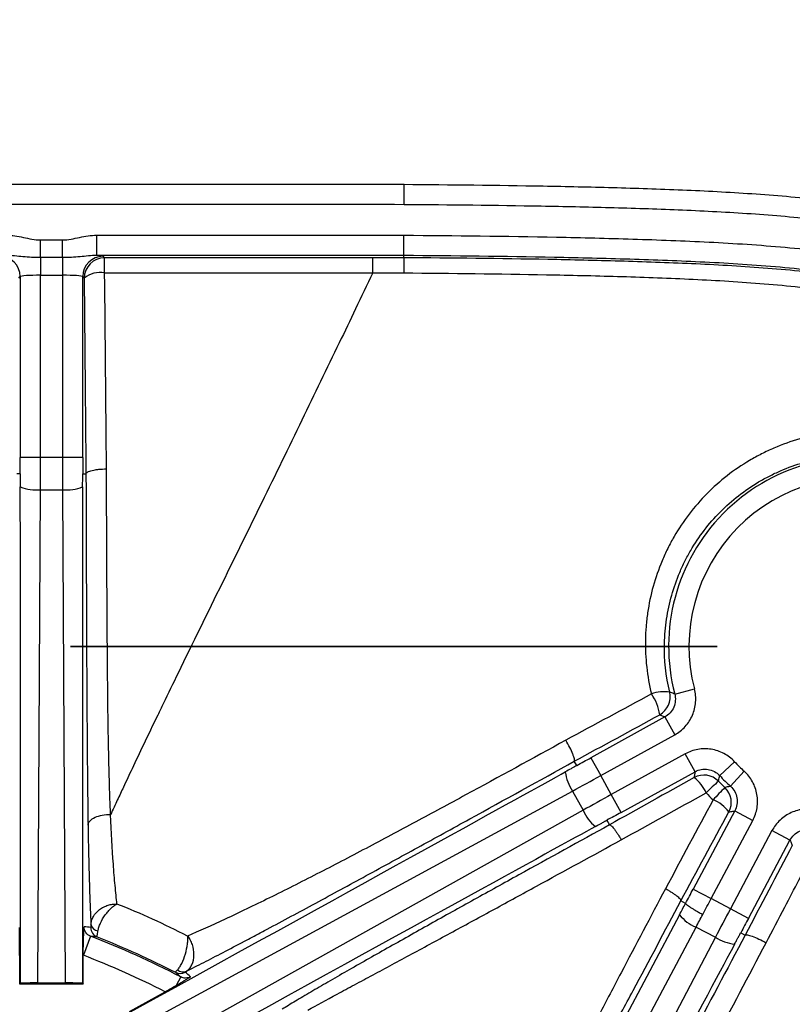
# Model space of a CAD drawing. Units: millimetres. Extents: x 0 to 297, y 0 to 210.
# Drawn here: x 263 to 270, y 90 to 99 of the extents above; entities that cross this region are included whole.
import ezdxf

# ---------------------------------------------------------------- set-up
doc = ezdxf.new("R2010")
doc.units = ezdxf.units.MM
doc.linetypes.add('SLD-Chain', pattern=[10.16, 6.35, -1.27, 1.27, -1.27])
doc.linetypes.add('SLD-Solid', pattern=[0])
doc.layers.add('DEFAULT', color=179, linetype='SLD-Solid')
doc.styles.add('SLDTEXTSTYLE2', font='GOTHIC.TTF', dxfattribs={"width": 0.913})
doc.dimstyles.new('SLDDIMSTYLE3', dxfattribs={"dimtxt": 3.5, "dimasz": 3.302, "dimexe": 0, "dimexo": 0.0625, "dimgap": 0.875, "dimtad": 1, "dimdec": 0, "dimlfac": 10, "dimrnd": 1e-09, "dimzin": 12, "dimdsep": 46, "dimtxsty": 'SLDTEXTSTYLE2', "dimsah": 1, "dimcen": 0.09, "dimadec": 0, "dimazin": 3, "dimtfac": 1, "dimtdec": 0, "dimtofl": 0, "dimtmove": 0, "dimatfit": 3, "dimfxl": 0, "dimfrac": 2, "dimtolj": 1, "dimtzin": 12, "dimarcsym": 0})
doc.dimstyles.new('SLDDIMSTYLE4', dxfattribs={"dimtxt": 3.5, "dimasz": 3.302, "dimexe": 0, "dimexo": 0.0625, "dimgap": 0.875, "dimtad": 1, "dimdec": 0, "dimlfac": 10, "dimrnd": 1e-09, "dimzin": 12, "dimdsep": 46, "dimtxsty": 'SLDTEXTSTYLE2', "dimsah": 1, "dimcen": 0.09, "dimadec": 0, "dimazin": 3, "dimtfac": 1, "dimtdec": 0, "dimtmove": 0, "dimatfit": 0, "dimfxl": 0, "dimfrac": 2, "dimtolj": 1, "dimtzin": 12, "dimarcsym": 0})

# ---------------------------------------------------------------- blocks, each defined once
blk = doc.blocks.new('_D_9')
at = {"layer": 'DEFAULT'}
for p, q in [((249.7402, 94.1639), (249.7402, 104.6264)), ((270.7402, 94.1639), (270.7402, 104.6264)), ((249.7402, 103.6264), (270.7402, 103.6264))]:
    blk.add_line(p, q, dxfattribs=at)
for points in [[(249.7402, 103.6264), (253.0422, 103.1184), (253.0422, 104.1344)], [(270.7402, 103.6264), (267.4382, 104.1344), (267.4382, 103.1184)]]:
    blk.add_solid(points, dxfattribs=at)
at = {"layer": 'DEFAULT', "insert": (256.5155, 108.0971), "char_height": 3.5, "attachment_point": 1, "style": 'SLDTEXTSTYLE2'}
blk.add_mtext('210', dxfattribs=at)
blk = doc.blocks.new('_D_10')
at = {"layer": 'DEFAULT'}
for p, q in [((245.1949, 79.6639), (245.1949, 112.4769)), ((275.2854, 79.6639), (275.2854, 112.4769)), ((245.1949, 111.4769), (238.8449, 111.4769)), ((245.1949, 111.4769), (275.2854, 111.4769)), ((275.2854, 111.4769), (281.6354, 111.4769))]:
    blk.add_line(p, q, dxfattribs=at)
for points in [[(245.1949, 111.4769), (241.8929, 111.9849), (241.8929, 110.9689)], [(275.2854, 111.4769), (278.5874, 110.9689), (278.5874, 111.9849)]]:
    blk.add_solid(points, dxfattribs=at)
at = {"layer": 'DEFAULT', "insert": (256.5155, 115.9476), "char_height": 3.5, "attachment_point": 1, "rotation": 0, "style": 'SLDTEXTSTYLE2'}
blk.add_mtext('301', dxfattribs=at)

msp = doc.modelspace()

# ---------------------------------------------------------------- linework, layer by layer
at = {"color": 7, "linetype": 'SLD-Solid', "lineweight": 25}
for p, q in [((263.2681, 97.0017), (263.2681, 97.2016)), ((263.2681, 97.2016), (266.285, 97.2016)), ((262.7164, 97.1548), (262.9301, 97.1548)), ((262.7164, 96.9816), (262.7164, 97.1548)), ((262.9301, 96.9816), (262.9301, 97.1548)), ((266.2843, 97.0017), (263.2681, 97.0017)), ((263.3447, 96.98), (263.3299, 96.9947)), ((266.2842, 96.9802), (266.2843, 97.0017)), ((262.9301, 96.9816), (262.7164, 96.9816)), ((262.7164, 96.9816), (262.7164, 96.8083)), ((262.9301, 96.9816), (262.9301, 96.8083)), ((262.5016, 96.7799), (262.5165, 96.7949)), ((262.5165, 96.7949), (262.5165, 95.0174)), ((262.7164, 96.8083), (262.9301, 96.8083)), ((262.7164, 95.0174), (262.7164, 96.8083)), ((262.9301, 96.8083), (262.9301, 95.0174)), ((263.13, 95.0174), (263.13, 96.7949)), ((263.13, 96.7949), (263.1448, 96.7801)), ((262.7164, 95.0174), (262.5165, 95.0174)), ((262.9301, 95.0174), (262.7164, 95.0174)), ((263.13, 95.0174), (262.9301, 95.0174)), ((262.5163, 94.8584), (262.4841, 94.8583)), ((263.1303, 94.8584), (263.1621, 94.8583)), ((262.6886, 89.8584), (262.7156, 94.7014)), ((262.7156, 94.7014), (262.9309, 94.7014)), ((262.9309, 94.7014), (262.958, 89.8584)), ((268.9434, 92.6958), (269.1368, 92.7462)), ((268.8465, 92.4704), (268.1201, 92.07)), ((268.8465, 92.4704), (268.943, 92.2953)), ((268.2166, 91.895), (268.943, 92.2953)), ((268.1201, 92.07), (268.2166, 91.895)), ((269.0461, 92.1082), (268.3198, 91.7078)), ((269.1426, 91.9331), (269.0461, 92.1082)), ((267.9808, 91.9935), (267.9575, 92.0353)), ((269.385, 91.8947), (269.5309, 92.0313)), ((268.3198, 91.7078), (268.2166, 91.895)), ((268.4163, 91.5327), (269.1426, 91.9331)), ((269.4913, 91.7899), (269.6258, 91.9378)), ((263.6851, 89.429), (267.9395, 91.7431)), ((267.9395, 91.7431), (268.0434, 91.5546)), ((268.4163, 91.5327), (268.3198, 91.7078)), ((268.0434, 91.5546), (263.8151, 89.193)), ((269.5334, 91.5481), (269.125, 90.7803)), ((269.5334, 91.5481), (269.7098, 91.4543)), ((268.2771, 91.4558), (268.3018, 91.4107)), ((269.3015, 90.6864), (269.7098, 91.4543)), ((269.8985, 91.3539), (269.4902, 90.5861)), ((270.075, 91.2601), (269.8985, 91.3539)), ((269.6666, 90.4922), (270.075, 91.2601)), ((269.125, 90.7803), (269.3015, 90.6864)), ((269.0501, 90.64), (269.0042, 90.6643)), ((269.4902, 90.5861), (269.3015, 90.6864)), ((268.9909, 90.5283), (266.6992, 86.2194)), ((269.6666, 90.4922), (269.4902, 90.5861)), ((262.5129, 89.8479), (262.5098, 90.4032)), ((263.208, 90.317), (263.1365, 90.1302)), ((266.8789, 86.1316), (269.153, 90.4075)), ((269.153, 90.4075), (269.3425, 90.3067)), ((269.5922, 90.3517), (269.6356, 90.3284)), ((269.3425, 90.3067), (267.0922, 86.0182)), ((263.1337, 89.8479), (263.1353, 90.1307)), ((262.52, 89.8551), (262.5129, 89.8479)), ((263.1337, 89.8479), (262.5129, 89.8479)), ((262.6886, 89.8584), (262.958, 89.8584)), ((263.1265, 89.8551), (263.1337, 89.8479)), ((264.0925, 89.9177), (264.0491, 89.8348)), ((263.5911, 89.5778), (263.9389, 89.7721))]:
    msp.add_line(p, q, dxfattribs=at)
at = {"color": 7, "linetype": 'SLD-Chain', "lineweight": 35}
msp.add_line((279.5196, 93.1639), (240.9607, 93.1639), dxfattribs=at)
at = {"color": 7, "linetype": 'SLD-Solid', "lineweight": 25, "flags": 128}
msp.add_lwpolyline([(260.2402, 97.7012), (260.6402, 97.7013), (262.2402, 97.7013), (266.2865, 97.7013)], dxfattribs=at)
at = {"color": 7, "linetype": 'SLD-Solid', "lineweight": 25}
for centre, radius, start, end in [((262.3164, 96.7946), 0.2002, 0.08169, 89.91846), ((263.3302, 96.7946), 0.2002, 90.08184, 179.91831), ((263.345, 96.7798), 0.2002, 90.08184, 179.91831), ((254.3276, 96.8589), 9.0179, 359.82981, 0.76938), ((263.3028, 96.5834), 0.2523, 80.27522, 128.78279), ((270.7402, 93.1639), 1.8567, 76.25433, 194.60291), ((270.7402, 93.1639), 1.6569, 76.25433, 194.60291), ((262.6769, 95.132), 0.4323, 248.29151, 275.1327), ((262.9696, 95.132), 0.4323, 264.8673, 291.70849), ((268.8407, 92.332), 0.3863, 82.0809, 109.06777), ((268.3342, 92.4267), 0.4666, 8.07884, 35.41098), ((268.6994, 92.6674), 0.2001, 298.92277, 13.62037), ((270.7402, 93.1639), 1.6569, 223.12448, 227.73276), ((268.2979, 91.9848), 0.4323, 187.15521, 213.99639), ((269.2301, 91.6998), 0.2001, 44.16936, 118.80469), ((268.9206, 91.5882), 0.3574, 22.48724, 53.40165), ((270.7402, 93.1639), 1.8567, 223.12448, 227.73276), ((271.0003, 89.9684), 2.4791, 131.00431, 134.88347), ((274.3691, 86.9523), 6.9008, 135.63172, 137.02345), ((269.2987, 91.6321), 0.2001, 332.05254, 46.68704), ((269.1916, 91.3265), 0.3542, 36.73197, 68.70457), ((268.4392, 91.7285), 0.4323, 203.73099, 230.57218), ((269.2839, 90.7525), 0.3689, 217.41996, 249.22532), ((263.2891, 90.4489), 0.0795, 190.77175, 263.57174), ((260.2402, 82.5639), 8.3017, 62.35155, 69.05317), ((262.2803, 82.0418), 8.3271, 83.16138, 83.60334), ((263.3083, 90.4027), 0.1, 179.66085, 248.59583), ((269.5788, 90.6687), 0.4323, 236.86084, 263.70203), ((260.2402, 82.5639), 8.1017, 62.83588, 69.05317), ((264.0862, 90.0521), 0.1, 242.84054, 299.21827), ((264.1144, 90.0501), 0.0829, 230.05356, 294.5833)]:
    msp.add_arc(centre, radius, start, end, dxfattribs=at)
for centre, major_axis, ratio, start_param, end_param in [((262.9301, 96.9943), (0.4, 0), 0.034921, 0.034906, 0.564389), ((262.7164, 96.7944), (0.2, 0), 0.069842, 1.570796, 3.106686), ((262.9301, 96.7944), (0.2, 0), 0.069842, 0.034906, 1.570796), ((262.4537, 95.0174), (0, 1.8), 0.034921, 4.623936, 4.712389), ((262.6536, 95.0174), (0, 2), 0.031429, 4.553734, 4.712389), ((262.993, 95.0174), (0, 2), 0.031429, 1.570796, 1.729452), ((263.1929, 95.0174), (0, 1.8), 0.034921, 1.570796, 1.65925), ((262.5162, 59.0413), (0.0002, 35.8171), 0.000197, 5.748268, 6.198603), ((263.1304, 59.0413), (-0.0002, 35.8171), 0.000197, 0.084583, 0.534917), ((268.0898, 92.1251), (1.5764, 0.8689), 0.034921, 4.623936, 4.712389), ((236.6131, 74.7036), (31.3677, 17.2897), 0.000197, 5.748268, 6.198603), ((268.1863, 91.95), (1.7515, 0.9655), 0.031429, 4.553734, 4.712389), ((268.3501, 91.6527), (1.7515, 0.9655), 0.031429, 1.570796, 1.729452), ((268.4466, 91.4777), (1.5764, 0.8689), 0.034921, 1.570796, 1.65925), ((236.9096, 74.1658), (31.3675, 17.2901), 0.000197, 0.084583, 0.534917), ((269.0695, 90.8098), (0.8452, 1.5892), 0.034921, 4.623936, 4.712389), ((269.0682, 90.8092), (0.8363, 1.5939), 0.03492, 4.553538, 4.624361), ((269.246, 90.716), (0.9391, 1.7658), 0.031429, 4.624247, 4.712389), ((269.2452, 90.7164), (0.9303, 1.7705), 0.031428, 4.553576, 4.624089), ((269.5457, 90.5566), (0.9391, 1.7658), 0.031429, 1.570796, 1.729452), ((262.1825, 82.5531), (8.1723, -0.0457), 0.96827, 1.450352, 1.458337), ((269.7221, 90.4627), (0.8452, 1.5892), 0.034921, 1.570796, 1.65925), ((252.7736, 58.7289), (16.8185, 31.6229), 0.000197, 0.084583, 0.534917), ((259.3462, 84.1646), (-3.7723, 6.7541), 0.96827, 5.063795, 5.072893), ((262.6883, 89.8513), (0.2, 0), 0.035563, 1.569714, 2.571124), ((262.9582, 89.8513), (0.2, 0), 0.035563, 0.570468, 1.571879)]:
    msp.add_ellipse(centre, major_axis=major_axis, ratio=ratio, start_param=start_param, end_param=end_param, dxfattribs=at)
for points, knots in [([(266.2864, 97.5014), (266.2864, 97.5282), (266.2864, 97.5549), (266.2865, 97.6042), (266.2865, 97.6267), (266.2865, 97.6639), (266.2865, 97.6785), (266.2865, 97.6977), (266.2865, 97.7022), (266.2865, 97.7013)], [0, 0, 0, 0, 0.25, 0.25, 0.5, 0.5, 0.75, 0.75, 1, 1, 1, 1]), ([(266.2868, 97.7013), (266.7422, 97.6983), (267.1976, 97.6932), (267.8806, 97.6808), (268.1083, 97.6759), (268.5635, 97.6636), (268.7911, 97.6561), (269.2461, 97.637), (269.4738, 97.6252), (269.9278, 97.5943), (270.1542, 97.575), (270.8301, 97.4987), (271.2763, 97.4227), (271.8234, 97.2655), (271.9322, 97.231), (272.0946, 97.1739), (272.1487, 97.154), (272.2558, 97.1126), (272.3089, 97.0911), (272.5722, 96.9795), (272.7758, 96.8771), (273.0689, 96.7009), (273.1645, 96.6384), (273.3513, 96.5051), (273.4427, 96.434), (273.7041, 96.2117), (273.8633, 96.0501), (274.0793, 95.7872), (274.1474, 95.6962), (274.244, 95.5547), (274.2753, 95.5067), (274.336, 95.409), (274.3654, 95.3593), (274.5065, 95.1092), (274.6018, 94.9024), (274.7653, 94.4784), (274.8334, 94.2611), (274.9202, 93.9294), (274.9466, 93.8176), (274.9946, 93.5937), (275.0163, 93.4814), (275.0753, 93.1441), (275.1068, 92.9184), (275.1585, 92.4657), (275.1788, 92.2387), (275.2278, 91.5566), (275.2451, 91.1), (275.2674, 90.1866), (275.2725, 89.7298), (275.2792, 88.8161), (275.2807, 88.3593), (275.284, 86.9888), (275.2843, 86.0752), (275.285, 84.2478), (275.2851, 83.3342), (275.2853, 82.4205)], [0, 0, 0, 0, 0.0625, 0.0625, 0.09375, 0.09375, 0.125, 0.125, 0.15625, 0.15625, 0.1875, 0.1875, 0.25, 0.25, 0.265625, 0.265625, 0.273437, 0.273437, 0.28125, 0.28125, 0.3125, 0.3125, 0.328125, 0.328125, 0.34375, 0.34375, 0.375, 0.375, 0.390625, 0.390625, 0.398438, 0.398438, 0.40625, 0.40625, 0.4375, 0.4375, 0.46875, 0.46875, 0.484375, 0.484375, 0.5, 0.5, 0.53125, 0.53125, 0.5625, 0.5625, 0.625, 0.625, 0.6875, 0.6875, 0.75, 0.75, 0.875, 0.875, 1, 1, 1, 1]), ([(266.2864, 97.5014), (265.2787, 97.5019), (264.271, 97.5017), (262.2556, 97.5014), (261.2479, 97.5014), (260.2402, 97.5014)], [0, 0, 0, 0, 0.5, 0.5, 1, 1, 1, 1]), ([(275.0854, 82.4205), (275.0853, 83.321), (275.0851, 84.2216), (275.0844, 86.0226), (275.0841, 86.9232), (275.0811, 88.274), (275.0797, 88.7242), (275.0736, 89.6248), (275.0691, 90.075), (275.0491, 90.9754), (275.0337, 91.4256), (274.9895, 92.0984), (274.9712, 92.3222), (274.9241, 92.7689), (274.8955, 92.9916), (274.8415, 93.3246), (274.8216, 93.4353), (274.7775, 93.6564), (274.7532, 93.767), (274.6729, 94.096), (274.6095, 94.3116), (274.4567, 94.7327), (274.3671, 94.9383), (274.2067, 95.2367), (274.1486, 95.3349), (274.0249, 95.5239), (273.9592, 95.6149), (273.7504, 95.8777), (273.5955, 96.0389), (273.3826, 96.2232), (273.339, 96.2592), (273.25, 96.3296), (273.2046, 96.3638), (273.0669, 96.4632), (272.9728, 96.5252), (272.6842, 96.6996), (272.4835, 96.8005), (272.2236, 96.9101), (272.1712, 96.9312), (272.0655, 96.9717), (272.0122, 96.9912), (271.852, 97.0469), (271.7446, 97.0806), (271.205, 97.2334), (270.7648, 97.3062), (270.0983, 97.3794), (269.8751, 97.3979), (269.4275, 97.4276), (269.2031, 97.4389), (268.7546, 97.4574), (268.5303, 97.4646), (268.0816, 97.4766), (267.8573, 97.4814), (267.1841, 97.4934), (266.7353, 97.4984), (266.2864, 97.5014)], [0, 0, 0, 0, 0.125, 0.125, 0.25, 0.25, 0.3125, 0.3125, 0.375, 0.375, 0.4375, 0.4375, 0.46875, 0.46875, 0.5, 0.5, 0.515625, 0.515625, 0.53125, 0.53125, 0.5625, 0.5625, 0.59375, 0.59375, 0.609375, 0.609375, 0.625, 0.625, 0.65625, 0.65625, 0.664063, 0.664063, 0.671875, 0.671875, 0.6875, 0.6875, 0.71875, 0.71875, 0.726562, 0.726562, 0.734375, 0.734375, 0.75, 0.75, 0.8125, 0.8125, 0.84375, 0.84375, 0.875, 0.875, 0.90625, 0.90625, 0.9375, 0.9375, 1, 1, 1, 1]), ([(262.3784, 97.2016), (262.407, 97.2016), (262.4354, 97.1994), (262.4917, 97.1918), (262.5196, 97.1865), (262.6033, 97.1687), (262.6588, 97.1548), (262.7164, 97.1548)], [0, 0, 0, 0, 0.25, 0.25, 0.5, 0.5, 1, 1, 1, 1]), ([(262.9301, 97.1548), (262.9877, 97.1548), (263.0432, 97.1687), (263.1269, 97.1865), (263.1548, 97.1918), (263.2111, 97.1994), (263.2395, 97.2016), (263.2681, 97.2016)], [0, 0, 0, 0, 0.5, 0.5, 0.75, 0.75, 1, 1, 1, 1]), ([(266.2843, 97.0017), (266.2843, 97.0022), (266.2843, 97.0039), (266.2843, 97.0096), (266.2843, 97.0137), (266.2844, 97.0241), (266.2844, 97.0304), (266.2845, 97.045), (266.2845, 97.0535), (266.2845, 97.0719), (266.2846, 97.0818), (266.2846, 97.1033), (266.2847, 97.1148), (266.2848, 97.1384), (266.2848, 97.1506), (266.2849, 97.176), (266.2849, 97.1889), (266.285, 97.2016)], [0, 0, 0, 0, 0.125, 0.125, 0.25, 0.25, 0.375, 0.375, 0.5, 0.5, 0.625, 0.625, 0.75, 0.75, 0.875, 0.875, 1, 1, 1, 1]), ([(266.285, 97.2016), (266.7844, 97.1983), (267.2838, 97.1927), (268.0328, 97.1778), (268.2825, 97.1717), (268.7816, 97.1561), (269.031, 97.1467), (269.5296, 97.1214), (269.7787, 97.1053), (270.2763, 97.0604), (270.5251, 97.032), (271.2646, 96.9136), (271.746, 96.7918), (272.2063, 96.5918)], [0, 0, 0, 0, 0.25, 0.25, 0.375, 0.375, 0.5, 0.5, 0.625, 0.625, 0.75, 0.75, 1, 1, 1, 1]), ([(262.7164, 96.9816), (262.6867, 96.9816), (262.6576, 96.9823), (262.6001, 96.985), (262.5716, 96.987), (262.5158, 96.992), (262.4884, 96.995), (262.4338, 97), (262.4064, 97.0021), (262.3784, 97.0017)], [0, 0, 0, 0, 0.25, 0.25, 0.5, 0.5, 0.75, 0.75, 1, 1, 1, 1]), ([(263.2681, 97.0017), (263.2404, 97.0021), (263.2131, 97), (263.1586, 96.995), (263.1313, 96.9921), (263.0482, 96.9846), (262.9909, 96.9816), (262.9301, 96.9816)], [0, 0, 0, 0, 0.25, 0.25, 0.5, 0.5, 1, 1, 1, 1]), ([(272.1266, 96.4085), (272.1196, 96.4115), (272.1124, 96.4147), (272.0981, 96.4208), (272.0767, 96.4299), (272.0266, 96.4507), (271.9836, 96.4679), (271.8973, 96.5013), (271.8394, 96.5224), (271.6651, 96.5825), (271.5479, 96.6181), (271.1934, 96.7136), (270.9534, 96.7618), (270.4685, 96.8377), (270.2231, 96.865), (269.732, 96.9082), (269.4862, 96.9237), (268.9941, 96.9481), (268.748, 96.9573), (268.2554, 96.9724), (268.0091, 96.9784), (267.2699, 96.9929), (266.7771, 96.9984), (266.2843, 97.0017)], [0, 0, 0, 0, 0.003906, 0.003906, 0.007813, 0.015625, 0.03125, 0.03125, 0.0625, 0.0625, 0.125, 0.125, 0.25, 0.25, 0.375, 0.375, 0.5, 0.5, 0.625, 0.625, 0.75, 0.75, 1, 1, 1, 1]), ([(265.978, 96.9802), (265.5391, 96.9802), (265.1002, 96.9801), (264.2224, 96.9801), (263.7836, 96.98), (263.3447, 96.98)], [0, 0, 0, 0, 0.5, 0.5, 1, 1, 1, 1]), ([(265.9783, 96.8314), (265.9783, 96.8726), (265.9783, 96.91), (265.9782, 96.9632), (265.9781, 96.9787), (265.978, 96.9802)], [0, 0, 0, 0, 0.5, 0.5, 1, 1, 1, 1]), ([(266.2842, 96.9802), (266.2843, 96.9795), (266.2843, 96.9754), (266.2843, 96.9605), (266.2843, 96.95), (266.2843, 96.9234), (266.2842, 96.9075), (266.2842, 96.8718), (266.2841, 96.8519), (266.284, 96.8314)], [0, 0, 0, 0, 0.25, 0.25, 0.5, 0.5, 0.75, 0.75, 1, 1, 1, 1]), ([(271.887, 96.4833), (271.6654, 96.5656), (271.4395, 96.6311), (270.9809, 96.7361), (270.7478, 96.7761), (270.2811, 96.8383), (270.0471, 96.861), (269.5782, 96.8972), (269.3433, 96.9103), (268.8732, 96.9315), (268.6378, 96.9396), (268.1672, 96.9532), (267.9319, 96.9586), (267.2258, 96.9719), (266.755, 96.9771), (266.2842, 96.9802)], [0, 0, 0, 0, 0.125, 0.125, 0.25, 0.25, 0.375, 0.375, 0.5, 0.5, 0.625, 0.625, 0.75, 0.75, 1, 1, 1, 1]), ([(263.3454, 96.8321), (263.7843, 96.8318), (264.2231, 96.8316), (265.1007, 96.8314), (265.5395, 96.8314), (265.9783, 96.8314)], [0, 0, 0, 0, 0.5, 0.5, 1, 1, 1, 1]), ([(265.9784, 96.8314), (265.9219, 96.7133), (265.8125, 96.4844), (265.5813, 96.0025), (265.2753, 95.3688), (264.8914, 94.582), (264.4837, 93.7531), (264.1595, 93.0933), (263.9506, 92.6629), (263.8369, 92.4273), (263.7345, 92.2136), (263.6226, 91.9781), (263.5482, 91.8203), (263.5002, 91.718), (263.4693, 91.6522), (263.4368, 91.5828), (263.4149, 91.5361), (263.4037, 91.512)], [0, 0, 0, 0, 0.065703, 0.127266, 0.268008, 0.418115, 0.565033, 0.729946, 0.78686, 0.807915, 0.863752, 0.909028, 0.944789, 0.957273, 0.970633, 0.984871, 1, 1, 1, 1]), ([(266.284, 96.8314), (266.7505, 96.8282), (267.2169, 96.8229), (267.9163, 96.8094), (268.1495, 96.804), (268.6157, 96.7901), (268.8488, 96.7818), (269.3146, 96.7602), (269.5472, 96.7469), (270.0116, 96.7103), (270.2435, 96.6873), (270.7057, 96.625), (270.9366, 96.585), (271.3908, 96.4802), (271.6145, 96.4149), (271.8338, 96.3326)], [0, 0, 0, 0, 0.25, 0.25, 0.375, 0.375, 0.5, 0.5, 0.625, 0.625, 0.75, 0.75, 0.875, 0.875, 1, 1, 1, 1]), ([(271.2359, 95.2211), (271.0593, 95.2638), (270.8811, 95.283), (270.6567, 95.2787), (270.6117, 95.2764), (270.5216, 95.2688), (270.4766, 95.2636), (270.3433, 95.2436), (270.2561, 95.2247), (270.0848, 95.1761), (270.0007, 95.1463), (269.8771, 95.0933), (269.8361, 95.0741), (269.7562, 95.0335), (269.7171, 95.012), (269.6023, 94.9441), (269.5291, 94.8942), (269.3894, 94.7854), (269.3228, 94.7263), (269.1337, 94.5354), (269.0267, 94.395), (268.9157, 94.2037), (268.8946, 94.1646), (268.8549, 94.0849), (268.8363, 94.0442), (268.7846, 93.9213), (268.7556, 93.8378), (268.7083, 93.6678), (268.69, 93.5813), (268.6708, 93.4491), (268.6658, 93.4045), (268.6586, 93.3154), (268.6564, 93.2709), (268.6527, 93.0489), (268.672, 92.8725), (268.7145, 92.6971)], [0, 0, 0, 0, 0.125, 0.125, 0.15625, 0.15625, 0.1875, 0.1875, 0.25, 0.25, 0.3125, 0.3125, 0.34375, 0.34375, 0.375, 0.375, 0.4375, 0.4375, 0.5, 0.5, 0.625, 0.625, 0.65625, 0.65625, 0.6875, 0.6875, 0.75, 0.75, 0.8125, 0.8125, 0.84375, 0.84375, 0.875, 0.875, 1, 1, 1, 1]), ([(268.8939, 92.7146), (268.8562, 92.8728), (268.8396, 93.0319), (268.8438, 93.2318), (268.8459, 93.2719), (268.8527, 93.352), (268.8574, 93.3922), (268.8752, 93.5111), (268.892, 93.5889), (268.9351, 93.7418), (268.9615, 93.8168), (269.0083, 93.9272), (269.0252, 93.9638), (269.0611, 94.0355), (269.0802, 94.0706), (269.1805, 94.2425), (269.277, 94.3687), (269.4472, 94.5405), (269.5072, 94.5937), (269.6329, 94.6919), (269.6988, 94.737), (269.802, 94.7984), (269.8372, 94.8179), (269.9091, 94.8546), (269.946, 94.872), (270.0573, 94.9202), (270.133, 94.9474), (270.2873, 94.9919), (270.3659, 95.0093), (270.5261, 95.034), (270.6079, 95.0413), (270.851, 95.0471), (271.0119, 95.0305), (271.1715, 94.9925)], [0, 0, 0, 0, 0.125, 0.125, 0.15625, 0.15625, 0.1875, 0.1875, 0.25, 0.25, 0.3125, 0.3125, 0.34375, 0.34375, 0.375, 0.375, 0.5, 0.5, 0.5625, 0.5625, 0.625, 0.625, 0.65625, 0.65625, 0.6875, 0.6875, 0.75, 0.75, 0.8125, 0.8125, 0.875, 0.875, 1, 1, 1, 1]), ([(262.5163, 94.8584), (262.5163, 94.8584), (262.5163, 94.8578), (262.5164, 94.8566), (262.5164, 94.856), (262.5164, 94.854), (262.5164, 94.8527), (262.5165, 94.8487), (262.5165, 94.8461), (262.5166, 94.838), (262.5166, 94.8326), (262.5167, 94.8165), (262.5168, 94.8057), (262.5169, 94.7733), (262.517, 94.7518), (262.517, 94.7304)], [0, 0, 0, 0, 0.015625, 0.015625, 0.03125, 0.03125, 0.0625, 0.0625, 0.125, 0.125, 0.25, 0.25, 0.5, 0.5, 1, 1, 1, 1]), ([(263.1295, 94.7304), (263.1295, 94.7444), (263.1296, 94.7585), (263.1296, 94.7726), (263.1297, 94.782), (263.1297, 94.7915), (263.1298, 94.8009), (263.1298, 94.8072), (263.1298, 94.8136), (263.1299, 94.8199), (263.1299, 94.8242), (263.1299, 94.8284), (263.1299, 94.8327), (263.13, 94.8355), (263.13, 94.8384), (263.13, 94.8412), (263.13, 94.8432), (263.13, 94.8451), (263.1301, 94.847), (263.1301, 94.8483), (263.1301, 94.8496), (263.1301, 94.8509), (263.1301, 94.8518), (263.1301, 94.8527), (263.1301, 94.8535), (263.1301, 94.8541), (263.1302, 94.8547), (263.1302, 94.8553), (263.1302, 94.8557), (263.1302, 94.8561), (263.1302, 94.8565), (263.1302, 94.8569), (263.1302, 94.8573), (263.1302, 94.8577), (263.1302, 94.8578), (263.1302, 94.858), (263.1302, 94.8581), (263.1302, 94.8582), (263.1302, 94.8583), (263.1303, 94.8584), (263.1303, 94.8584), (263.1303, 94.8584), (263.1303, 94.8584)], [0, 0, 0, 0, 0.000423575, 0.000423575, 0.000423575, 0.000706849, 0.000706849, 0.000706849, 0.000896801, 0.000896801, 0.000896801, 0.001024451, 0.001024451, 0.001024451, 0.001110426, 0.001110426, 0.001110426, 0.001168495, 0.001168495, 0.001168495, 0.001207871, 0.001207871, 0.001207871, 0.001234723, 0.001234723, 0.001234723, 0.001253189, 0.001253189, 0.001253189, 0.001266048, 0.001266048, 0.001266048, 0.001279781, 0.001279781, 0.001279781, 0.00128533, 0.00128533, 0.00128533, 0.00129099, 0.00129099, 0.00129099, 0.00129416, 0.00129416, 0.00129416, 0.00129416]), ([(263.1621, 94.8583), (263.1626, 94.8615), (263.1643, 94.8646), (263.1701, 94.8707), (263.1742, 94.8738), (263.1848, 94.8796), (263.1911, 94.8823), (263.2059, 94.8875), (263.2144, 94.89), (263.2329, 94.8944), (263.243, 94.8964), (263.2647, 94.8999), (263.2763, 94.9015), (263.312, 94.9051), (263.3381, 94.9065), (263.3637, 94.9066)], [0, 0, 0, 0, 0.125, 0.125, 0.25, 0.25, 0.375, 0.375, 0.5, 0.5, 0.625, 0.625, 0.75, 0.75, 1, 1, 1, 1]), ([(263.1621, 94.8583), (263.1631, 94.5633), (263.164, 94.2682), (263.166, 93.6788), (263.1671, 93.3845), (263.1691, 92.9471), (263.1698, 92.802), (263.1715, 92.514), (263.1724, 92.3711), (263.1747, 92.0887), (263.1759, 91.9492), (263.179, 91.6749), (263.1807, 91.5402), (263.1828, 91.4088)], [0, 0, 0, 0, 0.25, 0.25, 0.5, 0.5, 0.625, 0.625, 0.75, 0.75, 0.875, 0.875, 1, 1, 1, 1]), ([(263.4037, 91.512), (263.4011, 91.5766), (263.3985, 91.6422), (263.394, 91.7746), (263.392, 91.8415), (263.3866, 92.0441), (263.3838, 92.1815), (263.3792, 92.4596), (263.3774, 92.6003), (263.3743, 92.8838), (263.373, 93.0266), (263.3698, 93.457), (263.3684, 93.7465), (263.3658, 94.3261), (263.3647, 94.6164), (263.3637, 94.9066)], [0, 0, 0, 0, 0.0625, 0.0625, 0.125, 0.125, 0.25, 0.25, 0.375, 0.375, 0.5, 0.5, 0.75, 0.75, 1, 1, 1, 1]), ([(268.943, 92.2953), (268.9624, 92.3061), (268.9807, 92.3183), (269.0152, 92.3455), (269.0314, 92.3606), (269.076, 92.4099), (269.0998, 92.4469), (269.1348, 92.5284), (269.1453, 92.571), (269.152, 92.6596), (269.148, 92.7032), (269.1368, 92.7462)], [0, 0, 0, 0, 0.125, 0.125, 0.25, 0.25, 0.5, 0.5, 0.75, 0.75, 1, 1, 1, 1]), ([(268.9434, 92.6958), (268.949, 92.6743), (268.951, 92.6525), (268.9477, 92.6082), (268.9425, 92.5869), (268.925, 92.5461), (268.9131, 92.5276), (268.8833, 92.4948), (268.8659, 92.4811), (268.8465, 92.4704)], [0, 0, 0, 0, 0.25, 0.25, 0.5, 0.5, 0.75, 0.75, 1, 1, 1, 1]), ([(268.9434, 92.6958), (268.9406, 92.6968), (268.9379, 92.6979), (268.9351, 92.6989), (268.9213, 92.7041), (268.9076, 92.7093), (268.8939, 92.7146)], [0.00193196, 0.00193196, 0.00193196, 0.00193196, 0.004, 0.004, 0.004, 0.01438153, 0.01438153, 0.01438153, 0.01438153]), ([(268.7962, 92.4922), (268.8074, 92.4873), (268.8187, 92.4824), (268.83, 92.4775), (268.8355, 92.4751), (268.841, 92.4727), (268.8465, 92.4704)], [0.0021461, 0.0021461, 0.0021461, 0.0021461, 0.01054413, 0.01054413, 0.01054413, 0.01459649, 0.01459649, 0.01459649, 0.01459649]), ([(267.8753, 92.2424), (267.5462, 92.062), (267.2174, 91.8823), (266.7261, 91.6157), (266.5626, 91.5273), (266.2367, 91.3523), (266.0742, 91.2656), (265.8316, 91.1374), (265.7509, 91.095), (265.59, 91.0111), (265.5098, 90.9694), (265.2715, 90.847), (265.1156, 90.7682), (264.8883, 90.6563), (264.8136, 90.6199), (264.6673, 90.5499), (264.5966, 90.5165), (264.3932, 90.422), (264.2692, 90.3662), (264.1606, 90.3185)], [0, 0, 0, 0, 0.25, 0.25, 0.375, 0.375, 0.5, 0.5, 0.5625, 0.5625, 0.625, 0.625, 0.75, 0.75, 0.8125, 0.8125, 0.875, 0.875, 1, 1, 1, 1]), ([(267.9575, 92.0353), (267.959, 92.0367), (267.9598, 92.0393), (267.96, 92.0468), (267.9594, 92.0518), (267.9568, 92.0638), (267.9549, 92.0709), (267.9496, 92.0869), (267.9463, 92.0959), (267.9349, 92.1248), (267.9248, 92.1472), (267.9019, 92.194), (267.8886, 92.2189), (267.8753, 92.2424)], [0, 0, 0, 0, 0.125, 0.125, 0.25, 0.25, 0.375, 0.375, 0.5, 0.5, 0.75, 0.75, 1, 1, 1, 1]), ([(269.5309, 92.0313), (269.5157, 92.0475), (269.4993, 92.0623), (269.4645, 92.089), (269.4458, 92.101), (269.3871, 92.1321), (269.3453, 92.146), (269.2577, 92.1599), (269.2138, 92.1595), (269.1264, 92.1442), (269.085, 92.1296), (269.0461, 92.1082)], [0, 0, 0, 0, 0.125, 0.125, 0.25, 0.25, 0.5, 0.5, 0.75, 0.75, 1, 1, 1, 1]), ([(264.1489, 89.9747), (264.2011, 90.0006), (264.2579, 90.0292), (264.3782, 90.0905), (264.4418, 90.1234), (264.5754, 90.1928), (264.6453, 90.2295), (264.7544, 90.2871), (264.7916, 90.3068), (264.8667, 90.3466), (264.9046, 90.3668), (265.0962, 90.469), (265.2551, 90.5545), (265.5806, 90.7305), (265.7474, 90.8212), (266.0822, 91.0038), (266.2508, 91.096), (266.5894, 91.2817), (266.7595, 91.3751), (267.2711, 91.6566), (267.6141, 91.8458), (267.9575, 92.0353)], [0, 0, 0, 0, 0.0625, 0.0625, 0.125, 0.125, 0.1875, 0.1875, 0.21875, 0.21875, 0.25, 0.25, 0.375, 0.375, 0.5, 0.5, 0.625, 0.625, 0.75, 0.75, 1, 1, 1, 1]), ([(267.9808, 91.9935), (267.9808, 91.9934), (267.9802, 91.9931), (267.9792, 91.9925), (267.9787, 91.9922), (267.977, 91.9913), (267.9758, 91.9906), (267.9724, 91.9886), (267.97, 91.9873), (267.963, 91.9834), (267.9583, 91.9807), (267.9442, 91.9728), (267.9348, 91.9676), (267.9066, 91.9519), (267.8878, 91.9414), (267.869, 91.931)], [0, 0, 0, 0, 0.015625, 0.015625, 0.03125, 0.03125, 0.0625, 0.0625, 0.125, 0.125, 0.25, 0.25, 0.5, 0.5, 1, 1, 1, 1]), ([(269.1426, 91.9331), (269.1621, 91.9439), (269.1827, 91.9512), (269.2265, 91.9588), (269.2484, 91.959), (269.2922, 91.9521), (269.3131, 91.9451), (269.3523, 91.9244), (269.3698, 91.9109), (269.385, 91.8947)], [0, 0, 0, 0, 0.25, 0.25, 0.5, 0.5, 0.75, 0.75, 1, 1, 1, 1]), ([(269.1426, 91.9331), (269.1407, 91.921), (269.1388, 91.9089), (269.137, 91.8968), (269.1359, 91.8896), (269.1348, 91.8824), (269.1337, 91.8752)], [0.00193209, 0.00193209, 0.00193209, 0.00193209, 0.01025564, 0.01025564, 0.01025564, 0.01524117, 0.01524117, 0.01524117, 0.01524117]), ([(269.3737, 91.8392), (269.3743, 91.8425), (269.375, 91.8458), (269.3756, 91.8491), (269.3787, 91.8642), (269.3818, 91.8795), (269.385, 91.8947)], [0.00164386, 0.00164386, 0.00164386, 0.00164386, 0.004, 0.004, 0.004, 0.01495207, 0.01495207, 0.01495207, 0.01495207]), ([(269.7098, 91.4543), (269.7203, 91.4739), (269.729, 91.4941), (269.7429, 91.5358), (269.7482, 91.5573), (269.7587, 91.6229), (269.7584, 91.6669), (269.7431, 91.7543), (269.7286, 91.7957), (269.6858, 91.8735), (269.6587, 91.9079), (269.6258, 91.9378)], [0, 0, 0, 0, 0.125, 0.125, 0.25, 0.25, 0.5, 0.5, 0.75, 0.75, 1, 1, 1, 1]), ([(269.4913, 91.7899), (269.4885, 91.7893), (269.4856, 91.7886), (269.4827, 91.788), (269.4671, 91.7845), (269.4516, 91.7811), (269.436, 91.7778)], [0.00193196, 0.00193196, 0.00193196, 0.00193196, 0.004, 0.004, 0.004, 0.01525162, 0.01525162, 0.01525162, 0.01525162]), ([(269.4913, 91.7899), (269.5078, 91.775), (269.5214, 91.7578), (269.5428, 91.7189), (269.5501, 91.6982), (269.5577, 91.6545), (269.5579, 91.6325), (269.5509, 91.5887), (269.5438, 91.5678), (269.5334, 91.5481)], [0, 0, 0, 0, 0.25, 0.25, 0.5, 0.5, 0.75, 0.75, 1, 1, 1, 1]), ([(263.1828, 91.4088), (263.1837, 91.4231), (263.1903, 91.4374), (263.2138, 91.4636), (263.2307, 91.4754), (263.272, 91.4947), (263.2964, 91.5021), (263.3486, 91.5114), (263.3764, 91.5132), (263.4037, 91.512)], [0, 0, 0, 0, 0.25, 0.25, 0.5, 0.5, 0.75, 0.75, 1, 1, 1, 1]), ([(263.4664, 90.6336), (263.4604, 90.6888), (263.4542, 90.7494), (263.4422, 90.8813), (263.4364, 90.9519), (263.4202, 91.1744), (263.411, 91.3377), (263.4037, 91.512)], [0, 0, 0, 0, 0.25, 0.25, 0.5, 0.5, 1, 1, 1, 1]), ([(269.4755, 91.5383), (269.488, 91.5404), (269.5006, 91.5425), (269.5131, 91.5447), (269.5199, 91.5458), (269.5266, 91.547), (269.5334, 91.5481)], [0.00188837, 0.00188837, 0.00188837, 0.00188837, 0.01055482, 0.01055482, 0.01055482, 0.01520891, 0.01520891, 0.01520891, 0.01520891]), ([(270.3465, 91.5545), (270.3249, 91.5598), (270.3031, 91.5632), (270.2594, 91.5665), (270.2372, 91.5663), (270.171, 91.5603), (270.1284, 91.5492), (270.0475, 91.5129), (270.0109, 91.4886), (269.9461, 91.4279), (269.9194, 91.3932), (269.8985, 91.3539)], [0, 0, 0, 0, 0.125, 0.125, 0.25, 0.25, 0.5, 0.5, 0.75, 0.75, 1, 1, 1, 1]), ([(263.1828, 91.4088), (263.186, 91.2114), (263.1897, 91.0276), (263.1956, 90.8213), (263.1968, 90.7812), (263.1993, 90.7035), (263.2007, 90.6658), (263.2048, 90.558), (263.2078, 90.4928), (263.211, 90.434)], [0, 0, 0, 0, 0.5, 0.5, 0.625, 0.625, 0.75, 0.75, 1, 1, 1, 1]), ([(268.3018, 91.4107), (268.0044, 91.2467), (267.7077, 91.083), (267.2664, 90.8387), (267.12, 90.7576), (266.829, 90.5959), (266.6845, 90.5154), (266.47, 90.3955), (266.3987, 90.3556), (266.2578, 90.2765), (266.1882, 90.2374), (265.9826, 90.1214), (265.8498, 90.046), (265.6598, 89.9372), (265.5978, 89.9015), (265.4796, 89.833), (265.4233, 89.8002), (265.3168, 89.7375), (265.2665, 89.7076), (265.1725, 89.6512), (265.1285, 89.6245), (265.0886, 89.5999)], [0, 0, 0, 0, 0.25, 0.25, 0.375, 0.375, 0.5, 0.5, 0.5625, 0.5625, 0.625, 0.625, 0.75, 0.75, 0.8125, 0.8125, 0.875, 0.875, 0.9375, 0.9375, 1, 1, 1, 1]), ([(268.1646, 91.3946), (268.177, 91.4014), (268.1893, 91.4081), (268.2017, 91.4149), (268.21, 91.4194), (268.2182, 91.4239), (268.2265, 91.4285), (268.2321, 91.4315), (268.2377, 91.4345), (268.2432, 91.4375), (268.247, 91.4396), (268.2507, 91.4416), (268.2544, 91.4436), (268.257, 91.445), (268.2595, 91.4464), (268.262, 91.4477), (268.2637, 91.4486), (268.2654, 91.4495), (268.2671, 91.4505), (268.2682, 91.4511), (268.2694, 91.4517), (268.2705, 91.4523), (268.2713, 91.4527), (268.272, 91.4531), (268.2728, 91.4535), (268.2733, 91.4538), (268.2739, 91.4541), (268.2744, 91.4544), (268.2747, 91.4546), (268.2751, 91.4547), (268.2754, 91.4549), (268.2758, 91.4551), (268.2762, 91.4553), (268.2765, 91.4555), (268.2766, 91.4555), (268.2767, 91.4556), (268.2768, 91.4556), (268.2769, 91.4557), (268.277, 91.4557), (268.2771, 91.4558), (268.2771, 91.4558), (268.2771, 91.4558), (268.2771, 91.4558)], [0, 0, 0, 0, 0.000423575, 0.000423575, 0.000423575, 0.000706849, 0.000706849, 0.000706849, 0.000896801, 0.000896801, 0.000896801, 0.001024451, 0.001024451, 0.001024451, 0.001110426, 0.001110426, 0.001110426, 0.001168495, 0.001168495, 0.001168495, 0.001207871, 0.001207871, 0.001207871, 0.001234723, 0.001234723, 0.001234723, 0.001253189, 0.001253189, 0.001253189, 0.001266048, 0.001266048, 0.001266048, 0.001279781, 0.001279781, 0.001279781, 0.00128533, 0.00128533, 0.00128533, 0.00129099, 0.00129099, 0.00129099, 0.00129416, 0.00129416, 0.00129416, 0.00129416]), ([(268.3018, 91.4107), (268.3057, 91.4119), (268.3117, 91.4091), (268.3234, 91.3992), (268.3277, 91.395), (268.3371, 91.3849), (268.3422, 91.3789), (268.3529, 91.3655), (268.3585, 91.358), (268.3701, 91.3419), (268.3761, 91.333), (268.3883, 91.3146), (268.3944, 91.3049), (268.4067, 91.2848), (268.4129, 91.2743), (268.4189, 91.2638)], [0, 0, 0, 0, 0.25, 0.25, 0.375, 0.375, 0.5, 0.5, 0.625, 0.625, 0.75, 0.75, 0.875, 0.875, 1, 1, 1, 1]), ([(270.075, 91.2601), (270.0854, 91.2797), (270.0987, 91.2971), (270.1312, 91.3275), (270.1495, 91.3396), (270.1899, 91.3578), (270.2112, 91.3633), (270.2554, 91.3673), (270.2774, 91.3657), (270.299, 91.3604)], [0, 0, 0, 0, 0.25, 0.25, 0.5, 0.5, 0.75, 0.75, 1, 1, 1, 1]), ([(265.3414, 89.5917), (265.4252, 89.6387), (265.5222, 89.6915), (265.684, 89.7787), (265.7407, 89.8092), (265.8586, 89.8724), (265.919, 89.9049), (266.1041, 90.0042), (266.2322, 90.0732), (266.4292, 90.1796), (266.4958, 90.2156), (266.6299, 90.2882), (266.6972, 90.3248), (266.9, 90.4349), (267.0363, 90.509), (267.3102, 90.6582), (267.4478, 90.7333), (267.8622, 90.9595), (268.1402, 91.1114), (268.4189, 91.2638)], [0, 0, 0, 0, 0.125, 0.125, 0.1875, 0.1875, 0.25, 0.25, 0.375, 0.375, 0.4375, 0.4375, 0.5, 0.5, 0.625, 0.625, 0.75, 0.75, 1, 1, 1, 1]), ([(270.075, 91.2601), (270.08, 91.2489), (270.0851, 91.2377), (270.0901, 91.2266), (270.0928, 91.2208), (270.0954, 91.215), (270.0981, 91.2092)], [0.00193209, 0.00193209, 0.00193209, 0.00193209, 0.01025564, 0.01025564, 0.01025564, 0.01461454, 0.01461454, 0.01461454, 0.01461454]), ([(269.8415, 90.2534), (269.9025, 90.3702), (269.9635, 90.487), (270.0246, 90.6037), (270.1171, 90.7806), (270.2097, 90.9575), (270.3023, 91.1343)], [0, 0, 0, 0, 0.00400001, 0.00400001, 0.00400001, 0.010057, 0.010057, 0.010057, 0.010057]), ([(268.852, 90.7831), (268.706, 90.5067), (268.5604, 90.2307), (268.3438, 89.8187), (268.2719, 89.6817), (268.129, 89.4086), (268.058, 89.2726), (267.9181, 89.0037), (267.8491, 88.8706), (267.7141, 88.6088), (267.6481, 88.48), (267.5522, 88.2918), (267.5206, 88.2298), (267.4592, 88.1089), (267.4296, 88.0504), (267.344, 87.8821), (267.2916, 87.7793), (267.2441, 87.6888)], [0, 0, 0, 0, 0.25, 0.25, 0.375, 0.375, 0.5, 0.5, 0.625, 0.625, 0.75, 0.75, 0.8125, 0.8125, 0.875, 0.875, 1, 1, 1, 1]), ([(269.0042, 90.6643), (269.0054, 90.6685), (269.0025, 90.6747), (268.9922, 90.6869), (268.9879, 90.6913), (268.9774, 90.7009), (268.9711, 90.7061), (268.9572, 90.717), (268.9495, 90.7227), (268.9327, 90.7344), (268.9235, 90.7405), (268.9044, 90.7527), (268.8945, 90.7588), (268.8736, 90.7711), (268.8628, 90.7772), (268.852, 90.7831)], [0, 0, 0, 0, 0.25, 0.25, 0.375, 0.375, 0.5, 0.5, 0.625, 0.625, 0.75, 0.75, 0.875, 0.875, 1, 1, 1, 1]), ([(263.211, 90.434), (263.2114, 90.4468), (263.2136, 90.4597), (263.2216, 90.4857), (263.2274, 90.4987), (263.2495, 90.5363), (263.2709, 90.5597), (263.3082, 90.588), (263.3217, 90.5965), (263.3495, 90.6108), (263.3639, 90.6168), (263.3933, 90.6261), (263.4082, 90.6295), (263.4377, 90.6336), (263.4524, 90.6343), (263.4664, 90.6336)], [0, 0, 0, 0, 0.125, 0.125, 0.25, 0.25, 0.5, 0.5, 0.625, 0.625, 0.75, 0.75, 0.875, 0.875, 1, 1, 1, 1]), ([(263.2802, 90.3699), (263.282, 90.3812), (263.285, 90.3932), (263.2933, 90.4188), (263.2985, 90.4321), (263.3171, 90.4727), (263.3335, 90.5006), (263.3606, 90.5384), (263.3702, 90.5505), (263.3896, 90.5727), (263.3994, 90.5829), (263.4192, 90.6014), (263.429, 90.6095), (263.4482, 90.6235), (263.4577, 90.6292), (263.4664, 90.6336)], [0, 0, 0, 0, 0.125, 0.125, 0.25, 0.25, 0.5, 0.5, 0.625, 0.625, 0.75, 0.75, 0.875, 0.875, 1, 1, 1, 1]), ([(267.2541, 87.442), (267.2794, 87.485), (267.3067, 87.532), (267.364, 87.6318), (267.4242, 87.7376), (267.4894, 87.8541), (267.5568, 87.9754), (267.5919, 88.0387), (267.6984, 88.2321), (267.7714, 88.3657), (267.9197, 88.6388), (267.9951, 88.7783), (268.1475, 89.0611), (268.2246, 89.2046), (268.3796, 89.4938), (268.4574, 89.6391), (268.6911, 90.0765), (268.8475, 90.37), (269.0042, 90.6643)], [0, 0, 0, 0, 0.0625, 0.0625, 0.125, 0.1875, 0.1875, 0.25, 0.25, 0.375, 0.375, 0.5, 0.5, 0.625, 0.625, 0.75, 0.75, 1, 1, 1, 1]), ([(269.0501, 90.64), (269.05, 90.6388), (269.0509, 90.637), (269.055, 90.6324), (269.0581, 90.6295), (269.0663, 90.6228), (269.0714, 90.619), (269.0835, 90.6105), (269.0905, 90.6057), (269.106, 90.5957), (269.1145, 90.5904), (269.1329, 90.5793), (269.1428, 90.5734), (269.1632, 90.5616), (269.1739, 90.5555), (269.196, 90.5433), (269.2073, 90.5371), (269.2186, 90.5311)], [0, 0, 0, 0, 0.125, 0.125, 0.25, 0.25, 0.375, 0.375, 0.5, 0.5, 0.625, 0.625, 0.75, 0.75, 0.875, 0.875, 1, 1, 1, 1]), ([(263.1353, 90.1307), (263.1354, 90.1607), (263.1358, 90.1898), (263.1369, 90.2454), (263.1375, 90.2711), (263.1391, 90.3179), (263.1399, 90.3385), (263.1417, 90.3765), (263.1426, 90.394), (263.1436, 90.411)], [0, 0, 0, 0, 0.25, 0.25, 0.5, 0.5, 0.75, 0.75, 1, 1, 1, 1]), ([(263.208, 90.317), (263.189, 90.3243), (263.1727, 90.3372), (263.1498, 90.3705), (263.1435, 90.3906), (263.1436, 90.411)], [0, 0, 0, 0, 0.5, 0.5, 1, 1, 1, 1]), ([(263.211, 90.434), (263.2106, 90.4243), (263.2102, 90.4165), (263.2093, 90.406), (263.2088, 90.4032), (263.2084, 90.4033)], [0, 0, 0, 0, 0.5, 0.5, 1, 1, 1, 1]), ([(263.2718, 90.3096), (263.2716, 90.3098), (263.2716, 90.3113), (263.2721, 90.3168), (263.2726, 90.3208), (263.2747, 90.3362), (263.2771, 90.3512), (263.2802, 90.3699)], [0, 0, 0, 0, 0.25, 0.25, 0.5, 0.5, 1, 1, 1, 1]), ([(264.0611, 89.9865), (264.0677, 89.9934), (264.0745, 90.0022), (264.0884, 90.0236), (264.0953, 90.036), (264.1156, 90.0773), (264.1283, 90.1102), (264.148, 90.177), (264.1552, 90.211), (264.1608, 90.2562), (264.1619, 90.2704), (264.1625, 90.2965), (264.1619, 90.3084), (264.1606, 90.3185)], [0, 0, 0, 0, 0.125, 0.125, 0.25, 0.25, 0.5, 0.5, 0.75, 0.75, 0.875, 0.875, 1, 1, 1, 1]), ([(264.1489, 89.9747), (264.1595, 89.9811), (264.1693, 89.9896), (264.1871, 90.0107), (264.1949, 90.023), (264.2143, 90.0647), (264.2216, 90.0985), (264.2231, 90.1677), (264.2174, 90.2034), (264.2013, 90.2512), (264.1946, 90.2665), (264.1791, 90.2945), (264.1701, 90.3074), (264.1606, 90.3185)], [0, 0, 0, 0, 0.125, 0.125, 0.25, 0.25, 0.5, 0.5, 0.75, 0.75, 0.875, 0.875, 1, 1, 1, 1]), ([(269.6357, 90.3285), (269.4558, 89.9903), (269.2762, 89.6525), (269.0081, 89.1474), (268.919, 88.9794), (268.7415, 88.6442), (268.6533, 88.4773), (268.479, 88.1468), (268.3928, 87.983), (268.2236, 87.66), (268.1405, 87.5008), (268.0196, 87.2675), (267.9799, 87.1907), (267.9216, 87.0773), (267.9024, 87.0398), (267.8644, 86.9654), (267.8456, 86.9286), (267.7542, 86.7487), (267.6878, 86.6162), (267.6302, 86.4984)], [0, 0, 0, 0, 0.25, 0.25, 0.375, 0.375, 0.5, 0.5, 0.625, 0.625, 0.75, 0.75, 0.8125, 0.8125, 0.84375, 0.84375, 0.875, 0.875, 1, 1, 1, 1]), ([(269.5314, 90.239), (269.538, 90.2514), (269.5447, 90.2638), (269.5513, 90.2763), (269.5558, 90.2846), (269.5603, 90.2929), (269.5647, 90.3012), (269.5677, 90.3068), (269.5707, 90.3123), (269.5737, 90.3179), (269.5758, 90.3217), (269.5778, 90.3254), (269.5798, 90.3291), (269.5812, 90.3317), (269.5825, 90.3342), (269.5839, 90.3367), (269.5848, 90.3384), (269.5857, 90.3401), (269.5867, 90.3418), (269.5873, 90.3429), (269.5879, 90.3441), (269.5885, 90.3452), (269.5889, 90.346), (269.5894, 90.3467), (269.5898, 90.3475), (269.5901, 90.348), (269.5904, 90.3485), (269.5906, 90.349), (269.5908, 90.3494), (269.591, 90.3497), (269.5912, 90.3501), (269.5914, 90.3505), (269.5916, 90.3508), (269.5918, 90.3511), (269.5919, 90.3512), (269.5919, 90.3514), (269.592, 90.3515), (269.5921, 90.3516), (269.5921, 90.3516), (269.5921, 90.3517), (269.5922, 90.3517), (269.5922, 90.3517), (269.5922, 90.3517)], [0, 0, 0, 0, 0.000423575, 0.000423575, 0.000423575, 0.000706849, 0.000706849, 0.000706849, 0.000896801, 0.000896801, 0.000896801, 0.001024451, 0.001024451, 0.001024451, 0.001110426, 0.001110426, 0.001110426, 0.001168495, 0.001168495, 0.001168495, 0.001207871, 0.001207871, 0.001207871, 0.001234723, 0.001234723, 0.001234723, 0.001253189, 0.001253189, 0.001253189, 0.001266048, 0.001266048, 0.001266048, 0.001279781, 0.001279781, 0.001279781, 0.00128533, 0.00128533, 0.00128533, 0.00129099, 0.00129099, 0.00129099, 0.00129416, 0.00129416, 0.00129416, 0.00129416]), ([(269.6357, 90.3285), (269.6371, 90.3301), (269.6397, 90.3311), (269.6472, 90.3317), (269.6522, 90.3313), (269.6641, 90.3293), (269.6711, 90.3276), (269.687, 90.323), (269.6959, 90.3201), (269.7246, 90.3096), (269.7468, 90.3003), (269.7932, 90.2788), (269.818, 90.2662), (269.8415, 90.2534)], [0, 0, 0, 0, 0.125, 0.125, 0.25, 0.25, 0.375, 0.375, 0.5, 0.5, 0.75, 0.75, 1, 1, 1, 1]), ([(263.2718, 90.3096), (263.4026, 90.2586), (263.5321, 90.2041), (263.7886, 90.0885), (263.9153, 90.0275), (264.0406, 89.9632)], [0, 0, 0, 0, 0.5, 0.5, 1, 1, 1, 1]), ([(267.9703, 86.5084), (268.0222, 86.6308), (268.0814, 86.7673), (268.1799, 86.9863), (268.214, 87.0609), (268.2838, 87.2114), (268.3197, 87.2876), (268.4296, 87.518), (268.506, 87.6741), (268.663, 87.9896), (268.7435, 88.1489), (268.9071, 88.4694), (268.9903, 88.6308), (269.1582, 88.9544), (269.2428, 89.1165), (269.4978, 89.6032), (269.6694, 89.9282), (269.8415, 90.2534)], [0, 0, 0, 0, 0.125, 0.125, 0.1875, 0.1875, 0.25, 0.25, 0.375, 0.375, 0.5, 0.5, 0.625, 0.625, 0.75, 0.75, 1, 1, 1, 1]), ([(264.0611, 89.9865), (264.0542, 89.9792), (264.0489, 89.9736), (264.042, 89.9656), (264.0403, 89.9635), (264.0406, 89.9632)], [0, 0, 0, 0, 0.5, 0.5, 1, 1, 1, 1]), ([(263.9389, 89.7721), (263.9583, 89.7829), (263.9772, 89.7936), (264.0142, 89.8146), (264.0324, 89.8251), (264.0491, 89.8348)], [0, 0, 0, 0, 0.5, 0.5, 1, 1, 1, 1]), ([(264.0491, 89.8348), (264.0788, 89.8521), (264.1043, 89.8674), (264.1382, 89.888), (264.1487, 89.8945), (264.1688, 89.9069), (264.1785, 89.913), (264.1879, 89.9188)], [0, 0, 0, 0, 0.5, 0.5, 0.75, 0.75, 1, 1, 1, 1]), ([(264.1879, 89.9188), (264.1733, 89.9107), (264.1569, 89.9064), (264.1238, 89.906), (264.1073, 89.91), (264.0925, 89.9177)], [0, 0, 0, 0, 0.5, 0.5, 1, 1, 1, 1])]:
    msp.add_open_spline(points, degree=3, knots=knots, dxfattribs=at)
for points in [[(266.2842, 96.9802), (266.1822, 96.9802), (266.0801, 96.9802), (265.978, 96.9802)], [(263.3637, 94.9066), (263.3577, 95.5494), (263.352, 96.192), (263.3454, 96.8321)], [(265.9784, 96.8314), (266.0803, 96.8314), (266.1822, 96.8314), (266.284, 96.8314)], [(263.1448, 96.7801), (263.1508, 96.1412), (263.1565, 95.4999), (263.1621, 94.8583)], [(263.1621, 94.8583), (263.1621, 94.8583), (263.1621, 94.8583), (263.1621, 94.8583)], [(268.7145, 92.6971), (268.4347, 92.5454), (268.1549, 92.3937), (267.8753, 92.2424)], [(267.9575, 92.0353), (268.2369, 92.1875), (268.5166, 92.3399), (268.7962, 92.4922)], [(267.9575, 92.0353), (267.9575, 92.0353), (267.9575, 92.0353), (267.9575, 92.0353)], [(269.1337, 91.8752), (268.8562, 91.7203), (268.5787, 91.5654), (268.3018, 91.4107)], [(269.436, 91.7778), (269.4148, 91.7978), (269.394, 91.8183), (269.3737, 91.8392)], [(268.4189, 91.2638), (268.6959, 91.4173), (268.9734, 91.5711), (269.2508, 91.7249)], [(269.2508, 91.7249), (269.2735, 91.7016), (269.2966, 91.6788), (269.3203, 91.6565)], [(269.3203, 91.6565), (269.1639, 91.3652), (269.0077, 91.074), (268.852, 90.7831)], [(269.0042, 90.6643), (269.1612, 90.9552), (269.3183, 91.2467), (269.4755, 91.5383)], [(268.3018, 91.4107), (268.3018, 91.4107), (268.3018, 91.4107), (268.3018, 91.4107)], [(270.0981, 91.2092), (269.9439, 90.9155), (269.7897, 90.6219), (269.6356, 90.3284)], [(264.1606, 90.3185), (263.9339, 90.4341), (263.7021, 90.5393), (263.4664, 90.6336)], [(269.0042, 90.6643), (269.0042, 90.6643), (269.0042, 90.6643), (269.0042, 90.6643)], [(269.0501, 90.64), (269.0501, 90.64), (269.0501, 90.64), (269.0501, 90.64)], [(269.6356, 90.3284), (269.6357, 90.3284), (269.6357, 90.3284), (269.6357, 90.3285)], [(263.1353, 90.1307), (263.1357, 90.1306), (263.1361, 90.1304), (263.1365, 90.1302)], [(264.0406, 89.9632), (264.058, 89.9481), (264.0753, 89.9329), (264.0925, 89.9177)], [(264.135, 89.9648), (264.1345, 89.9653), (264.1396, 89.9689), (264.1489, 89.9747)]]:
    msp.add_open_spline(points, degree=3, dxfattribs=at)

# ---------------------------------------------------------------- dimensions: what is measured, and where the dimension line sits
at = {"layer": 'DEFAULT'}
for base, p1, p2, dimstyle, picture, middle in [((275.2854, 111.4769), (245.1949, 78.6639), (275.2854, 78.6639), 'SLDDIMSTYLE4', '_D_10', (260.3946, 111.4769)), ((270.7402, 103.6264), (249.7402, 93.1639), (270.7402, 93.1639), 'SLDDIMSTYLE3', '_D_9', (260.3946, 103.6264))]:
    dim = msp.add_linear_dim(base=base, p1=p1, p2=p2, angle=0, dimstyle=dimstyle, dxfattribs=at)
    dim.commit()
    dim.dimension.update_dxf_attribs({"geometry": picture, "text_midpoint": middle, "dimtype": 160})

doc.saveas('drawing.dxf')
